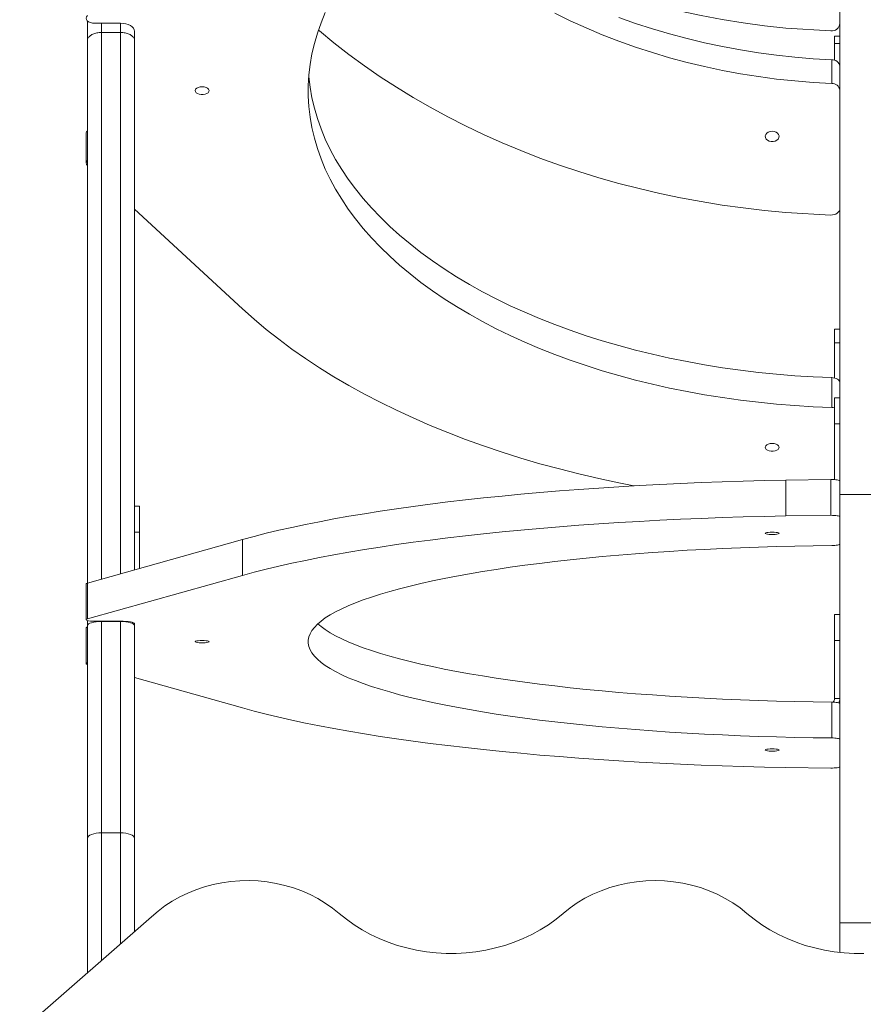
# Model space of a CAD drawing. Units: millimetres. Extents: x 3545 to 21326, y 3254 to 15280.
# Drawn here: x 7909 to 8395, y 12465 to 13033 of the extents above; entities that cross this region are included whole.
import ezdxf

# ---------------------------------------------------------------- set-up
doc = ezdxf.new("R2010")
doc.units = ezdxf.units.MM
doc.layers.add('DiKom', color=7, linetype='Continuous')

msp = doc.modelspace()

# ---------------------------------------------------------------- linework, layer by layer
at = {"layer": 'DiKom', "color": 7, "linetype": 'Continuous', "lineweight": 15}
for p, q in [((8381.96, 13246.04), (8381.96, 12759.12)), ((8381.96, 13246.04), (8381.96, 12759.12)), ((7948.48, 13020.94), (7948.48, 13031.99)), ((7948.48, 13020.94), (7948.48, 13031.99)), ((7952.69, 13030.67), (7967.48, 13030.67)), ((7952.69, 13030.67), (7967.48, 13030.67)), ((7956.48, 13030.67), (7956.48, 13025.37)), ((7956.48, 13030.67), (7956.48, 13025.37)), ((7967.48, 13025.37), (7967.48, 13030.67)), ((7967.48, 13025.37), (7967.48, 13030.67)), ((8350.81, 13027.96), (8376.74, 13026.25)), ((8350.81, 13027.96), (8376.74, 13026.25)), ((7967.48, 13025.37), (7956.48, 13025.37)), ((7956.48, 13025.37), (7956.48, 12710.23)), ((7967.48, 13025.37), (7956.48, 13025.37)), ((7956.48, 13025.37), (7956.48, 12710.23)), ((7967.48, 12713.32), (7967.48, 13025.37)), ((7967.48, 12713.32), (7967.48, 13025.37)), ((7975.48, 13025.6), (7975.48, 13026.1)), ((7975.48, 13025.6), (7975.48, 13026.1)), ((7975.48, 13025.53), (7975.48, 13020.94)), ((7975.48, 13025.53), (7975.48, 13020.94)), ((8381.96, 13023.31), (8378.96, 13023.31)), ((8378.96, 13018.95), (8378.96, 13023.31)), ((8381.96, 13023.31), (8378.96, 13023.31)), ((8378.96, 13018.95), (8378.96, 13023.31)), ((7948.48, 12707.98), (7948.48, 13020.94)), ((7948.48, 12707.98), (7948.48, 13020.94)), ((7975.48, 13020.94), (7975.48, 12715.57)), ((7975.48, 13020.94), (7975.48, 12715.57)), ((8378.96, 13009.36), (8378.96, 13018.95)), ((8381.96, 13018.95), (8378.96, 13018.95)), ((8378.96, 13009.36), (8378.96, 13018.95)), ((8381.96, 13018.95), (8378.96, 13018.95)), ((8377.25, 12995.96), (8377.25, 13009.67)), ((7947.69, 12967.31), (7947.69, 12950.08)), ((7975.48, 12923.57), (8037.74, 12866.01)), ((8350.81, 12921.62), (8376.74, 12920.14)), ((8381.96, 12854.25), (8378.96, 12854.25)), ((8378.96, 12846.54), (8378.96, 12854.25)), ((8378.96, 12846.54), (8378.96, 12826.2)), ((8381.96, 12846.54), (8378.96, 12846.54)), ((8377.25, 12809.2), (8377.25, 12826.43)), ((8381.96, 12814.69), (8378.96, 12814.69)), ((8378.96, 12799.82), (8378.96, 12814.69)), ((8378.96, 12799.82), (8378.96, 12767.63)), ((8381.96, 12799.82), (8378.96, 12799.82)), ((8350.81, 12767.36), (8376.74, 12767.7)), ((8350.81, 12746.68), (8350.81, 12767.36)), ((8376.74, 12747.02), (8376.74, 12767.7)), ((8408.96, 12759.12), (8381.96, 12759.12)), ((8381.96, 12759.12), (8381.96, 12512.07)), ((7978.48, 12752.23), (7975.48, 12752.23)), ((7978.48, 12752.23), (7978.48, 12737.36)), ((8350.81, 12746.68), (8376.74, 12747.02)), ((7948.5, 12707.99), (8037.74, 12733.05)), ((7978.48, 12737.36), (7975.48, 12737.36)), ((7978.48, 12716.41), (7978.48, 12737.36)), ((8037.74, 12712.37), (8037.74, 12733.05)), ((7948.5, 12687.31), (8037.74, 12712.37)), ((7947.69, 12707.52), (7947.69, 12686.83)), ((7948.5, 12687.31), (7948.5, 12707.99)), ((8381.96, 12689.77), (8378.96, 12689.77)), ((8378.96, 12674.9), (8378.96, 12689.77)), ((7947.69, 12682.16), (7947.69, 12661.48)), ((7948.48, 12683.49), (7948.48, 12686.37)), ((7948.48, 12560.79), (7948.48, 12683.49)), ((7952.69, 12685.97), (7967.48, 12685.97)), ((7956.48, 12685.97), (7956.48, 12685.79)), ((7956.48, 12685.79), (7956.48, 12563.95)), ((7967.48, 12685.79), (7956.48, 12685.79)), ((7967.48, 12685.79), (7967.48, 12685.97)), ((7967.48, 12563.95), (7967.48, 12685.79)), ((7975.48, 12684.42), (7975.48, 12684.58)), ((7975.48, 12684.4), (7975.48, 12683.49)), ((7975.48, 12683.49), (7975.48, 12560.79)), ((8378.96, 12674.9), (8378.96, 12641.41)), ((8381.96, 12674.9), (8378.96, 12674.9)), ((7975.48, 12653.43), (8037.74, 12635.94)), ((8377.25, 12618.68), (8377.25, 12639.36)), ((8378.96, 12641.41), (8381.96, 12641.41)), ((8350.81, 12601.64), (8376.74, 12601.3)), ((7967.48, 12563.95), (7956.48, 12563.95)), ((7956.48, 12563.95), (7956.48, 12490.32)), ((7967.48, 12499.93), (7967.48, 12563.95)), ((7948.48, 12483.34), (7948.48, 12560.79)), ((7975.48, 12560.79), (7975.48, 12506.91)), ((7985.41, 12515.58), (7909.38, 12449.19)), ((8408.96, 12512.07), (8381.96, 12512.07)), ((8381.96, 12512.07), (8381.96, 12495.03))]:
    msp.add_line(p, q, dxfattribs=at)
at = {"layer": 'DiKom', "color": 7, "linetype": 'Continuous', "lineweight": 15, "flags": 128}
for points in [[(8155, 13091.84), (8156, 13091.23), (8166.26, 13085.24), (8176.71, 13079.51), (8187.36, 13074.05), (8198.18, 13068.86), (8209.17, 13063.95), (8220.33, 13059.32), (8231.63, 13054.98), (8243.08, 13050.92), (8254.66, 13047.16), (8266.36, 13043.7), (8278.17, 13040.53), (8290.08, 13037.67), (8302.09, 13035.11), (8314.17, 13032.86), (8326.33, 13030.91), (8338.55, 13029.28), (8350.81, 13027.96)], [(8155, 13091.84), (8156, 13091.23), (8166.26, 13085.24), (8176.71, 13079.51), (8187.36, 13074.05), (8198.18, 13068.86), (8209.17, 13063.95), (8220.33, 13059.32), (8231.63, 13054.98), (8243.08, 13050.92), (8254.66, 13047.16), (8266.36, 13043.7), (8278.17, 13040.53), (8290.08, 13037.67), (8302.09, 13035.11), (8314.17, 13032.86), (8326.33, 13030.91), (8338.55, 13029.28), (8350.81, 13027.96)], [(7948.5, 13035.09), (7947.93, 13034.4), (7947.7, 13033.64), (7947.82, 13032.88), (7948.3, 13032.17), (7949.09, 13031.55), (7950.14, 13031.07), (7951.37, 13030.77), (7952.69, 13030.67)], [(7948.5, 13035.09), (7947.93, 13034.4), (7947.7, 13033.64), (7947.82, 13032.88), (7948.3, 13032.17), (7949.09, 13031.55), (7950.14, 13031.07), (7951.37, 13030.77), (7952.69, 13030.67)], [(8085.48, 13036.96), (8083.03, 13031.04), (8080.92, 13025.08), (8079.16, 13019.08), (8077.74, 13013.05), (8076.68, 13007), (8075.98, 13000.93), (8075.62, 12994.85), (8075.62, 12988.76), (8075.98, 12982.68), (8076.68, 12976.61), (8077.74, 12970.56), (8079.16, 12964.53), (8080.92, 12958.53), (8083.03, 12952.57), (8085.48, 12946.65), (8088.28, 12940.78), (8091.42, 12934.96), (8094.9, 12929.21), (8098.71, 12923.53), (8102.84, 12917.93), (8107.3, 12912.4), (8112.08, 12906.97), (8117.18, 12901.62), (8122.58, 12896.38), (8128.28, 12891.24), (8134.28, 12886.22), (8140.57, 12881.31), (8147.14, 12876.52), (8153.98, 12871.87), (8161.09, 12867.34), (8168.47, 12862.95), (8176.09, 12858.7), (8183.95, 12854.61), (8192.05, 12850.66), (8200.38, 12846.87), (8208.92, 12843.24), (8217.67, 12839.77), (8226.61, 12836.47), (8235.74, 12833.35), (8245.05, 12830.4), (8254.53, 12827.63), (8264.16, 12825.03), (8273.93, 12822.63), (8283.84, 12820.41), (8293.88, 12818.38), (8304.02, 12816.54), (8314.27, 12814.9), (8324.61, 12813.45), (8335.03, 12812.2), (8345.51, 12811.15), (8356.05, 12810.3), (8366.63, 12809.65), (8377.25, 12809.2)], [(8085.48, 13036.96), (8083.03, 13031.04), (8080.92, 13025.08), (8079.16, 13019.08), (8077.74, 13013.05), (8076.68, 13007), (8075.98, 13000.93), (8075.62, 12994.85), (8075.62, 12988.76), (8075.98, 12982.68), (8076.68, 12976.61), (8077.74, 12970.56), (8079.16, 12964.53), (8080.92, 12958.53), (8083.03, 12952.57), (8085.48, 12946.65), (8088.28, 12940.78), (8091.42, 12934.96), (8094.9, 12929.21), (8098.71, 12923.53), (8102.84, 12917.93), (8107.3, 12912.4), (8112.08, 12906.97), (8117.18, 12901.62), (8122.58, 12896.38), (8128.28, 12891.24), (8134.28, 12886.22), (8140.57, 12881.31), (8147.14, 12876.52), (8153.98, 12871.87), (8161.09, 12867.34), (8168.47, 12862.95), (8176.09, 12858.7), (8183.95, 12854.61), (8192.05, 12850.66), (8200.38, 12846.87), (8208.92, 12843.24), (8217.67, 12839.77), (8226.61, 12836.47), (8235.74, 12833.35), (8245.05, 12830.4), (8254.53, 12827.63), (8264.16, 12825.03), (8273.93, 12822.63), (8283.84, 12820.41), (8293.88, 12818.38), (8304.02, 12816.54), (8314.27, 12814.9), (8324.61, 12813.45), (8335.03, 12812.2), (8345.51, 12811.15), (8356.05, 12810.3), (8366.63, 12809.65), (8377.25, 12809.2)], [(8217.67, 13036.48), (8226.61, 13032.11), (8235.74, 13027.97), (8245.05, 13024.06), (8254.53, 13020.38), (8264.16, 13016.95), (8273.93, 13013.76), (8283.84, 13010.82), (8293.88, 13008.13), (8304.02, 13005.7), (8314.27, 13003.52), (8324.61, 13001.6), (8335.03, 12999.94), (8345.51, 12998.55), (8356.05, 12997.42), (8366.63, 12996.56), (8377.25, 12995.96)], [(8217.67, 13036.48), (8226.61, 13032.11), (8235.74, 13027.97), (8245.05, 13024.06), (8254.53, 13020.38), (8264.16, 13016.95), (8273.93, 13013.76), (8283.84, 13010.82), (8293.88, 13008.13), (8304.02, 13005.7), (8314.27, 13003.52), (8324.61, 13001.6), (8335.03, 12999.94), (8345.51, 12998.55), (8356.05, 12997.42), (8366.63, 12996.56), (8377.25, 12995.96)], [(8254.53, 13034.09), (8264.16, 13030.66), (8273.93, 13027.47), (8283.84, 13024.53), (8293.88, 13021.84), (8304.02, 13019.41), (8314.27, 13017.23), (8324.61, 13015.31), (8335.03, 13013.66), (8345.51, 13012.26), (8356.05, 13011.13), (8366.63, 13010.27), (8377.25, 13009.67)], [(8254.53, 13034.09), (8264.16, 13030.66), (8273.93, 13027.47), (8283.84, 13024.53), (8293.88, 13021.84), (8304.02, 13019.41), (8314.27, 13017.23), (8324.61, 13015.31), (8335.03, 13013.66), (8345.51, 13012.26), (8356.05, 13011.13), (8366.63, 13010.27), (8377.25, 13009.67)], [(7967.48, 13030.67), (7969.04, 13030.58), (7970.54, 13030.32), (7971.93, 13029.9), (7973.14, 13029.33), (7974.13, 13028.64), (7974.87, 13027.85), (7975.33, 13026.99), (7975.48, 13026.1)], [(7967.48, 13030.67), (7969.04, 13030.58), (7970.54, 13030.32), (7971.93, 13029.9), (7973.14, 13029.33), (7974.13, 13028.64), (7974.87, 13027.85), (7975.33, 13026.99), (7975.48, 13026.1)], [(8081.49, 13026.81), (8082.08, 13026.31), (8090.46, 13019.42), (8099.09, 13012.72), (8107.99, 13006.22), (8117.13, 12999.91), (8126.51, 12993.81), (8136.12, 12987.93), (8145.95, 12982.25), (8156, 12976.8), (8166.26, 12971.58), (8176.71, 12966.58), (8187.36, 12961.82), (8198.18, 12957.29), (8209.17, 12953.01), (8220.33, 12948.97), (8231.63, 12945.19), (8243.08, 12941.65), (8254.66, 12938.37), (8266.36, 12935.35), (8278.17, 12932.59), (8290.08, 12930.09), (8302.09, 12927.86), (8314.17, 12925.9), (8326.33, 12924.2), (8338.55, 12922.77), (8350.81, 12921.62)], [(8081.49, 13026.81), (8082.08, 13026.31), (8090.46, 13019.42), (8099.09, 13012.72), (8107.99, 13006.22), (8117.13, 12999.91), (8126.51, 12993.81), (8136.12, 12987.93), (8145.95, 12982.25), (8156, 12976.8), (8166.26, 12971.58), (8176.71, 12966.58), (8187.36, 12961.82), (8198.18, 12957.29), (8209.17, 12953.01), (8220.33, 12948.97), (8231.63, 12945.19), (8243.08, 12941.65), (8254.66, 12938.37), (8266.36, 12935.35), (8278.17, 12932.59), (8290.08, 12930.09), (8302.09, 12927.86), (8314.17, 12925.9), (8326.33, 12924.2), (8338.55, 12922.77), (8350.81, 12921.62)], [(8075.93, 13000.42), (8075.98, 12999.91), (8076.68, 12993.84), (8077.74, 12987.79), (8079.16, 12981.76), (8080.92, 12975.76), (8083.03, 12969.8), (8085.48, 12963.88), (8088.28, 12958.01), (8091.42, 12952.19), (8094.9, 12946.44), (8098.71, 12940.76), (8102.84, 12935.16), (8107.3, 12929.63), (8112.08, 12924.2), (8117.18, 12918.86), (8122.58, 12913.61), (8128.28, 12908.48), (8134.28, 12903.45), (8140.57, 12898.54), (8147.14, 12893.76), (8153.98, 12889.1), (8161.09, 12884.57), (8168.47, 12880.18), (8176.09, 12875.94), (8183.95, 12871.84), (8192.05, 12867.89), (8200.38, 12864.1), (8208.92, 12860.47), (8217.67, 12857), (8226.61, 12853.71), (8235.74, 12850.58), (8245.05, 12847.63), (8254.53, 12844.86), (8264.16, 12842.27), (8273.93, 12839.86), (8283.84, 12837.64), (8293.88, 12835.61), (8304.02, 12833.77), (8314.27, 12832.13), (8324.61, 12830.68), (8335.03, 12829.43), (8345.51, 12828.38), (8356.05, 12827.53), (8366.63, 12826.88), (8377.25, 12826.43)], [(8014.48, 12994.09), (8013.3, 12993.99), (8012.23, 12993.69), (8011.35, 12993.23), (8010.76, 12992.64), (8010.49, 12991.98), (8010.58, 12991.3), (8011.02, 12990.66), (8011.76, 12990.13), (8012.75, 12989.74), (8013.88, 12989.54), (8015.08, 12989.54), (8016.22, 12989.74), (8017.2, 12990.13), (8017.94, 12990.66), (8018.38, 12991.3), (8018.47, 12991.98), (8018.2, 12992.64), (8017.61, 12993.23), (8016.73, 12993.69), (8015.66, 12993.99), (8014.48, 12994.09)], [(8342.96, 12968.52), (8341.78, 12968.38), (8340.71, 12967.99), (8339.83, 12967.38), (8339.24, 12966.59), (8338.97, 12965.71), (8339.06, 12964.81), (8339.5, 12963.97), (8340.24, 12963.27), (8341.22, 12962.76), (8342.36, 12962.49), (8343.56, 12962.49), (8344.7, 12962.76), (8345.68, 12963.27), (8346.42, 12963.97), (8346.86, 12964.81), (8346.95, 12965.71), (8346.68, 12966.59), (8346.09, 12967.38), (8345.21, 12967.99), (8344.14, 12968.38), (8342.96, 12968.52)], [(8376.74, 12920.14), (8377.74, 12920.18), (8378.72, 12920.37), (8379.62, 12920.71), (8380.42, 12921.18), (8381.07, 12921.76), (8381.56, 12922.43), (8381.86, 12923.16), (8381.96, 12923.92)], [(8037.74, 12866.01), (8044.39, 12860.06), (8051.35, 12854.22), (8058.61, 12848.5), (8066.15, 12842.9), (8073.98, 12837.43), (8082.08, 12832.09), (8090.46, 12826.9), (8099.09, 12821.84), (8107.99, 12816.93), (8117.13, 12812.18), (8126.51, 12807.58), (8136.12, 12803.13), (8145.95, 12798.85), (8156, 12794.74), (8166.26, 12790.79), (8176.71, 12787.02), (8187.36, 12783.43), (8198.18, 12780.02), (8209.17, 12776.78), (8220.33, 12773.74), (8231.63, 12770.88), (8243.08, 12768.21), (8254.66, 12765.74), (8263.29, 12764.03)], [(8377.25, 12826.43), (8378.18, 12826.35), (8379.07, 12826.17), (8379.89, 12825.89), (8380.6, 12825.54), (8381.18, 12825.11), (8381.61, 12824.63), (8381.87, 12824.11), (8381.96, 12823.58)], [(8378.96, 12808.96), (8378.18, 12809.12), (8377.25, 12809.2)], [(8342.96, 12788.49), (8341.78, 12788.38), (8340.71, 12788.09), (8339.83, 12787.63), (8339.24, 12787.04), (8338.97, 12786.37), (8339.06, 12785.69), (8339.5, 12785.06), (8340.24, 12784.52), (8341.22, 12784.14), (8342.36, 12783.94), (8343.56, 12783.94), (8344.7, 12784.14), (8345.68, 12784.52), (8346.42, 12785.06), (8346.86, 12785.69), (8346.95, 12786.37), (8346.68, 12787.04), (8346.09, 12787.63), (8345.21, 12788.09), (8344.14, 12788.38), (8342.96, 12788.49)], [(8037.74, 12733.05), (8044.39, 12734.86), (8051.35, 12736.64), (8058.61, 12738.38), (8066.15, 12740.08), (8073.98, 12741.74), (8082.08, 12743.36), (8090.46, 12744.94), (8099.09, 12746.47), (8107.99, 12747.96), (8117.13, 12749.41), (8126.51, 12750.81), (8136.12, 12752.16), (8145.95, 12753.46), (8156, 12754.71), (8166.26, 12755.91), (8176.71, 12757.05), (8187.36, 12758.14), (8198.18, 12759.18), (8209.17, 12760.16), (8220.33, 12761.09), (8231.63, 12761.95), (8243.08, 12762.77), (8254.66, 12763.52), (8266.36, 12764.21), (8278.17, 12764.84), (8290.08, 12765.41), (8302.09, 12765.93), (8314.17, 12766.38), (8326.33, 12766.77), (8338.55, 12767.09), (8350.81, 12767.36)], [(8376.74, 12767.7), (8377.74, 12767.69), (8378.72, 12767.64), (8379.62, 12767.56), (8380.42, 12767.46), (8381.07, 12767.32), (8381.56, 12767.17), (8381.86, 12767), (8381.96, 12766.83)], [(8037.74, 12712.37), (8044.39, 12714.18), (8051.35, 12715.96), (8058.61, 12717.69), (8066.15, 12719.4), (8073.98, 12721.06), (8082.08, 12722.68), (8090.46, 12724.26), (8099.09, 12725.79), (8107.99, 12727.28), (8117.13, 12728.73), (8126.51, 12730.13), (8136.12, 12731.48), (8145.95, 12732.78), (8156, 12734.03), (8166.26, 12735.22), (8176.71, 12736.37), (8187.36, 12737.46), (8198.18, 12738.5), (8209.17, 12739.48), (8220.33, 12740.41), (8231.63, 12741.27), (8243.08, 12742.08), (8254.66, 12742.84), (8266.36, 12743.53), (8278.17, 12744.16), (8290.08, 12744.73), (8302.09, 12745.25), (8314.17, 12745.7), (8326.33, 12746.08), (8338.55, 12746.41), (8350.81, 12746.68)], [(8376.74, 12747.02), (8377.74, 12747.01), (8378.72, 12746.96), (8379.62, 12746.88), (8380.42, 12746.78), (8381.07, 12746.64), (8381.56, 12746.49), (8381.86, 12746.32), (8381.96, 12746.15)], [(8342.96, 12737.31), (8341.78, 12737.28), (8340.71, 12737.19), (8339.83, 12737.05), (8339.24, 12736.87), (8338.97, 12736.67), (8339.06, 12736.47), (8339.5, 12736.27), (8340.24, 12736.11), (8341.22, 12735.99), (8342.36, 12735.93), (8343.56, 12735.93), (8344.7, 12735.99), (8345.68, 12736.11), (8346.42, 12736.27), (8346.86, 12736.47), (8346.95, 12736.67), (8346.68, 12736.87), (8346.09, 12737.05), (8345.21, 12737.19), (8344.14, 12737.28), (8342.96, 12737.31)], [(8377.25, 12729.63), (8366.63, 12729.5), (8356.05, 12729.3), (8345.51, 12729.04), (8335.03, 12728.72), (8324.61, 12728.34), (8314.27, 12727.9), (8304.02, 12727.4), (8293.88, 12726.84), (8283.84, 12726.23), (8273.93, 12725.55), (8264.16, 12724.82), (8254.53, 12724.04), (8245.05, 12723.19), (8235.74, 12722.3), (8226.61, 12721.35), (8217.67, 12720.34), (8208.92, 12719.29), (8200.38, 12718.19), (8192.05, 12717.04), (8183.95, 12715.84), (8176.09, 12714.59), (8168.47, 12713.3), (8161.09, 12711.97), (8153.98, 12710.6), (8147.14, 12709.18), (8140.57, 12707.73), (8134.28, 12706.23), (8128.28, 12704.71), (8122.58, 12703.15), (8117.18, 12701.55), (8112.08, 12699.93), (8107.3, 12698.28), (8102.84, 12696.6), (8098.71, 12694.9), (8094.9, 12693.17), (8091.42, 12691.43), (8088.28, 12689.66), (8085.48, 12687.88), (8083.03, 12686.08), (8080.92, 12684.27), (8079.16, 12682.44), (8077.74, 12680.61), (8076.68, 12678.77), (8075.98, 12676.93), (8075.62, 12675.08), (8075.62, 12673.23), (8075.98, 12671.39), (8076.68, 12669.54), (8077.74, 12667.7), (8079.16, 12665.87), (8080.92, 12664.05), (8083.03, 12662.24), (8085.48, 12660.44), (8088.28, 12658.66), (8091.42, 12656.89), (8094.9, 12655.14), (8098.71, 12653.42), (8102.84, 12651.71), (8107.3, 12650.04), (8112.08, 12648.38), (8117.18, 12646.76), (8122.58, 12645.17), (8128.28, 12643.61), (8134.28, 12642.08), (8140.57, 12640.59), (8147.14, 12639.14), (8153.98, 12637.72), (8161.09, 12636.35), (8168.47, 12635.01), (8176.09, 12633.72), (8183.95, 12632.48), (8192.05, 12631.28), (8200.38, 12630.13), (8208.92, 12629.02), (8217.67, 12627.97), (8226.61, 12626.97), (8235.74, 12626.02), (8245.05, 12625.12), (8254.53, 12624.28), (8264.16, 12623.49), (8273.93, 12622.76), (8283.84, 12622.09), (8293.88, 12621.47), (8304.02, 12620.91), (8314.27, 12620.42), (8324.61, 12619.98), (8335.03, 12619.6), (8345.51, 12619.28), (8356.05, 12619.02), (8366.63, 12618.82), (8377.25, 12618.68)], [(8377.25, 12729.63), (8378.18, 12729.66), (8379.07, 12729.71), (8379.89, 12729.8), (8380.6, 12729.9), (8381.18, 12730.03), (8381.61, 12730.18), (8381.87, 12730.34), (8381.96, 12730.5)], [(7948.5, 12707.99), (7947.93, 12707.78), (7947.7, 12707.55), (7947.69, 12707.52)], [(7948.5, 12687.31), (7947.93, 12687.1), (7947.7, 12686.87), (7947.82, 12686.64), (7948.3, 12686.42), (7949.09, 12686.23), (7950.14, 12686.09), (7951.37, 12686), (7952.69, 12685.97)], [(7967.48, 12685.97), (7969.04, 12685.94), (7970.54, 12685.86), (7971.93, 12685.73), (7973.14, 12685.56), (7974.13, 12685.35), (7974.87, 12685.11), (7975.33, 12684.85), (7975.48, 12684.58)], [(8081.17, 12684.5), (8083.03, 12682.92), (8085.48, 12681.12), (8088.28, 12679.34), (8091.42, 12677.57), (8094.9, 12675.82), (8098.71, 12674.1), (8102.84, 12672.39), (8107.3, 12670.72), (8112.08, 12669.07), (8117.18, 12667.44), (8122.58, 12665.85), (8128.28, 12664.29), (8134.28, 12662.76), (8140.57, 12661.27), (8147.14, 12659.82), (8153.98, 12658.4), (8161.09, 12657.03), (8168.47, 12655.69), (8176.09, 12654.4), (8183.95, 12653.16), (8192.05, 12651.96), (8200.38, 12650.81), (8208.92, 12649.71), (8217.67, 12648.65), (8226.61, 12647.65), (8235.74, 12646.7), (8245.05, 12645.8), (8254.53, 12644.96), (8264.16, 12644.18), (8273.93, 12643.44), (8283.84, 12642.77), (8293.88, 12642.15), (8304.02, 12641.6), (8314.27, 12641.1), (8324.61, 12640.66), (8335.03, 12640.28), (8345.51, 12639.96), (8356.05, 12639.7), (8366.63, 12639.5), (8377.25, 12639.36)], [(8014.48, 12674.85), (8013.3, 12674.82), (8012.23, 12674.73), (8011.35, 12674.59), (8010.76, 12674.41), (8010.49, 12674.21), (8010.58, 12674), (8011.02, 12673.81), (8011.76, 12673.65), (8012.75, 12673.53), (8013.88, 12673.47), (8015.08, 12673.47), (8016.22, 12673.53), (8017.2, 12673.65), (8017.94, 12673.81), (8018.38, 12674), (8018.47, 12674.21), (8018.2, 12674.41), (8017.61, 12674.59), (8016.73, 12674.73), (8015.66, 12674.82), (8014.48, 12674.85)], [(7948.5, 12661.01), (7947.93, 12661.22), (7947.7, 12661.45), (7947.82, 12661.68), (7948.3, 12661.9), (7948.48, 12661.95)], [(8037.74, 12635.94), (8044.39, 12634.13), (8051.35, 12632.36), (8058.61, 12630.62), (8066.15, 12628.92), (8073.98, 12627.26), (8082.08, 12625.64), (8090.46, 12624.06), (8099.09, 12622.52), (8107.99, 12621.03), (8117.13, 12619.59), (8126.51, 12618.19), (8136.12, 12616.84), (8145.95, 12615.54), (8156, 12614.29), (8166.26, 12613.09), (8176.71, 12611.95), (8187.36, 12610.85), (8198.18, 12609.82), (8209.17, 12608.84), (8220.33, 12607.91), (8231.63, 12607.04), (8243.08, 12606.23), (8254.66, 12605.48), (8266.36, 12604.79), (8278.17, 12604.15), (8290.08, 12603.58), (8302.09, 12603.07), (8314.17, 12602.62), (8326.33, 12602.23), (8338.55, 12601.9), (8350.81, 12601.64)], [(8377.25, 12639.36), (8378.18, 12639.34), (8379.07, 12639.28), (8379.89, 12639.2), (8380.6, 12639.09), (8381.18, 12638.96), (8381.61, 12638.82), (8381.87, 12638.66), (8381.96, 12638.5)], [(8381.96, 12617.82), (8381.87, 12617.98), (8381.61, 12618.14), (8381.18, 12618.28), (8380.6, 12618.41), (8379.89, 12618.52), (8379.07, 12618.6), (8378.18, 12618.66), (8377.25, 12618.68)], [(8342.96, 12612.39), (8341.78, 12612.36), (8340.71, 12612.27), (8339.83, 12612.13), (8339.24, 12611.95), (8338.97, 12611.75), (8339.06, 12611.54), (8339.5, 12611.35), (8340.24, 12611.19), (8341.22, 12611.07), (8342.36, 12611.01), (8343.56, 12611.01), (8344.7, 12611.07), (8345.68, 12611.19), (8346.42, 12611.35), (8346.86, 12611.54), (8346.95, 12611.75), (8346.68, 12611.95), (8346.09, 12612.13), (8345.21, 12612.27), (8344.14, 12612.36), (8342.96, 12612.39)], [(8376.74, 12601.3), (8377.74, 12601.31), (8378.72, 12601.35), (8379.62, 12601.43), (8380.42, 12601.54), (8381.07, 12601.67), (8381.56, 12601.83), (8381.86, 12601.99), (8381.96, 12602.17)], [(7956.48, 12563.95), (7954.92, 12563.89), (7953.42, 12563.71), (7952.04, 12563.42), (7950.82, 12563.03), (7949.83, 12562.55), (7949.09, 12562), (7948.64, 12561.41), (7948.48, 12560.79)], [(7975.48, 12560.79), (7975.33, 12561.41), (7974.87, 12562), (7974.13, 12562.55), (7973.14, 12563.03), (7971.93, 12563.42), (7970.54, 12563.71), (7969.04, 12563.89), (7967.48, 12563.95)], [(8093.39, 12517.55), (8089.55, 12520.63), (8085.47, 12523.48), (8081.17, 12526.07), (8076.67, 12528.4), (8071.99, 12530.45), (8067.16, 12532.21), (8062.2, 12533.68), (8057.13, 12534.84), (8051.98, 12535.69), (8046.77, 12536.23), (8041.54, 12536.45), (8036.3, 12536.35), (8031.08, 12535.94), (8025.9, 12535.21), (8020.8, 12534.17), (8015.79, 12532.83), (8010.91, 12531.19), (8006.17, 12529.25), (8001.59, 12527.03), (7997.21, 12524.54), (7993.04, 12521.79), (7989.1, 12518.8), (7985.41, 12515.58)], [(8328.4, 12517.54), (8324.48, 12520.68), (8320.32, 12523.58), (8315.93, 12526.2), (8311.34, 12528.56), (8306.56, 12530.62), (8301.63, 12532.38), (8296.56, 12533.84), (8291.39, 12534.98), (8286.14, 12535.8), (8280.83, 12536.29), (8275.5, 12536.45), (8270.17, 12536.29), (8264.86, 12535.8), (8259.61, 12534.98), (8254.43, 12533.84), (8249.37, 12532.38), (8244.44, 12530.62), (8239.66, 12528.56), (8235.07, 12526.21), (8230.68, 12523.58), (8226.51, 12520.69), (8222.6, 12517.55)], [(8222.6, 12517.55), (8218.41, 12514.15), (8213.98, 12511), (8209.33, 12508.09), (8204.49, 12505.43), (8199.45, 12503.05), (8194.26, 12500.94), (8188.93, 12499.11), (8183.47, 12497.58), (8177.91, 12496.35), (8172.28, 12495.43), (8166.59, 12494.8), (8160.86, 12494.49), (8155.13, 12494.49), (8149.4, 12494.8), (8143.71, 12495.43), (8138.08, 12496.35), (8132.52, 12497.58), (8127.07, 12499.11), (8121.73, 12500.94), (8116.54, 12503.05), (8111.51, 12505.43), (8106.66, 12508.09), (8102.01, 12511), (8097.59, 12514.15), (8093.39, 12517.55)], [(8395.85, 12494.49), (8390.11, 12494.49), (8384.39, 12494.8), (8378.7, 12495.43), (8373.07, 12496.35), (8367.52, 12497.58), (8362.06, 12499.11), (8356.73, 12500.94), (8351.54, 12503.04), (8346.51, 12505.43), (8341.66, 12508.08), (8337.01, 12510.99), (8332.59, 12514.15), (8328.4, 12517.54)]]:
    msp.add_lwpolyline(points, dxfattribs=at)
at = {"layer": 'DiKom', "color": 7, "linetype": 'Continuous', "lineweight": 15}
for centre, radius, start, end in [((8377.24, 13030.97), 4.74, 263.9631, 355.4696), ((8377.24, 13030.97), 4.74, 263.9631, 355.4696), ((8377.57, 13005.24), 4.44, 8.4078, 94.1205), ((8377.57, 12991.53), 4.44, 8.4078, 94.1205), ((7949.87, 12967.17), 2.18, 129.4331, 176.3047), ((7949.7, 12950.08), 1.97, 128.3519, 232.2854), ((7948.62, 12681.5), 1.14, 96.9602, 144.3652), ((8376.03, 12641.42), 2.93, 315.0003, 359.9238), ((8376.12, 12641.41), 5.84, 334.4852, 359.9785)]:
    msp.add_arc(centre, radius, start, end, dxfattribs=at)
for centre, start_param, end_param in [((7956.48, 12683.49), 1.570796, 3.141593), ((7967.48, 12683.49), 0, 1.570796)]:
    msp.add_ellipse(centre, major_axis=(8, 0), ratio=0.288141, start_param=start_param, end_param=end_param, dxfattribs=at)
for points, knots in [([(7956.48, 13025.37), (7955.58, 13025.32), (7953.78, 13025.22), (7951.39, 13024.46), (7949.57, 13023.33), (7948.66, 13022.1), (7948.48, 13021.28), (7948.48, 13020.95), (7948.48, 13020.94)], [0, 0, 0, 0, 0.2146229, 0.4292451, 0.6438897, 0.8585817, 0.9931247, 1, 1, 1, 1]), ([(7956.48, 13025.37), (7955.58, 13025.32), (7953.78, 13025.22), (7951.39, 13024.46), (7949.57, 13023.33), (7948.66, 13022.1), (7948.48, 13021.28), (7948.48, 13020.95), (7948.48, 13020.94)], [0, 0, 0, 0, 0.2146229, 0.4292451, 0.6438897, 0.8585817, 0.9931247, 1, 1, 1, 1]), ([(7975.48, 13020.94), (7975.48, 13020.95), (7975.48, 13021.28), (7975.31, 13022.1), (7974.39, 13023.33), (7972.57, 13024.46), (7970.18, 13025.22), (7968.38, 13025.32), (7967.48, 13025.37)], [0, 0, 0, 0, 0.006875, 0.141418, 0.35611, 0.570755, 0.785377, 1, 1, 1, 1]), ([(7975.48, 13020.94), (7975.48, 13020.95), (7975.48, 13021.28), (7975.31, 13022.1), (7974.39, 13023.33), (7972.57, 13024.46), (7970.18, 13025.22), (7968.38, 13025.32), (7967.48, 13025.37)], [0, 0, 0, 0, 0.006875, 0.141418, 0.35611, 0.570755, 0.785377, 1, 1, 1, 1])]:
    msp.add_open_spline(points, degree=3, knots=knots, dxfattribs=at)

doc.saveas('drawing.dxf')
